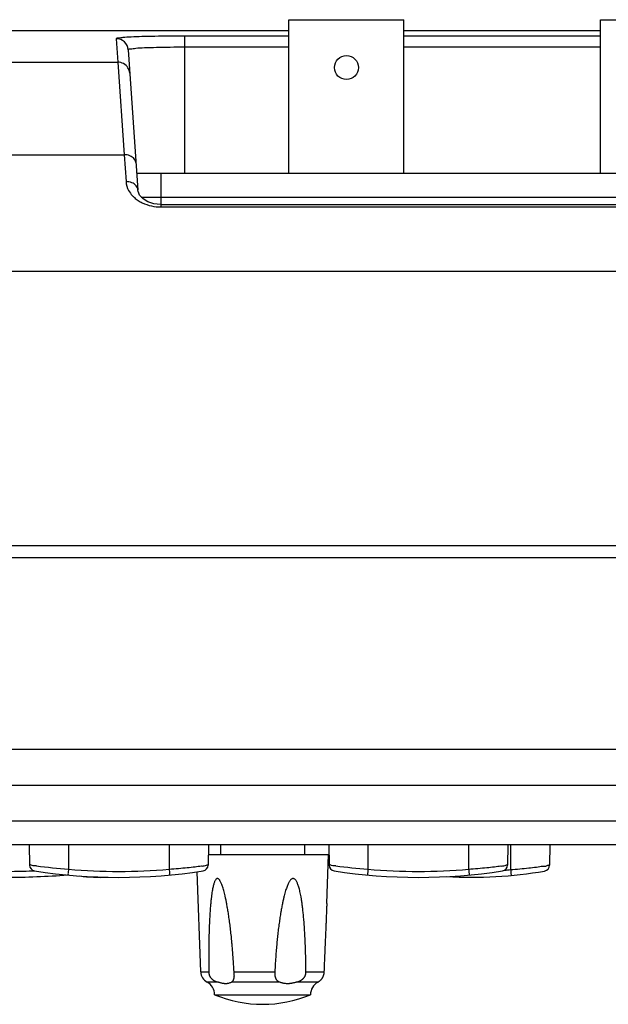
# Model space of a CAD drawing. Units: millimetres. Extents: x 2 to 418, y 4 to 293.
# Drawn here: x 181 to 206, y 213 to 254 of the extents above; entities that cross this region are included whole.
import ezdxf

# ---------------------------------------------------------------- set-up
doc = ezdxf.new("R2010")
doc.units = ezdxf.units.MM
doc.layers.get('0').update_dxf_attribs({"lineweight": 25})

msp = doc.modelspace()

# ---------------------------------------------------------------- linework, layer by layer
for p, q in [((192.699, 254.187), (197.499, 254.187)), ((192.699, 247.777), (192.699, 254.187)), ((197.499, 247.777), (197.499, 254.187)), ((205.699, 254.187), (210.499, 254.187)), ((205.699, 247.777), (205.699, 254.187)), ((167.757, 253.736), (192.699, 253.736)), ((197.499, 253.736), (205.699, 253.736)), ((185.491, 253.391), (185.559, 252.412)), ((192.699, 253.501), (188.349, 253.501)), ((188.349, 247.777), (188.349, 253.501)), ((205.699, 253.501), (197.499, 253.501)), ((185.989, 252.926), (186.399, 247.064)), ((192.699, 253.036), (188.35, 253.036)), ((205.699, 253.036), (197.499, 253.036)), ((179.443, 252.412), (185.559, 252.412)), ((185.559, 252.412), (185.822, 248.55)), ((179.307, 248.55), (185.822, 248.55)), ((185.822, 248.55), (185.901, 247.426)), ((186.349, 247.777), (216.849, 247.777)), ((187.349, 247.777), (187.349, 246.371)), ((186.538, 246.779), (187.349, 246.779)), ((187.349, 246.779), (215.849, 246.779)), ((187.349, 246.474), (187.2, 246.482)), ((187.349, 246.474), (215.849, 246.474)), ((187.349, 246.371), (215.849, 246.371)), ((224.591, 243.67), (178.732, 243.67)), ((39.849, 232.237), (231.849, 232.237)), ((39.849, 231.737), (231.849, 231.737)), ((41.981, 223.733), (229.718, 223.733)), ((45.802, 222.237), (225.897, 222.237)), ((230.08, 220.734), (149.561, 220.734)), ((229.51, 219.737), (151.533, 219.737)), ((181.858, 219.737), (181.873, 218.895)), ((183.499, 219.737), (183.499, 218.728)), ((187.699, 219.737), (187.699, 218.728)), ((189.341, 219.737), (189.326, 218.895)), ((189.849, 219.737), (189.849, 219.337)), ((193.349, 219.737), (193.349, 219.337)), ((194.358, 219.737), (194.373, 218.895)), ((195.999, 219.737), (195.999, 218.728)), ((200.199, 219.737), (200.199, 218.728)), ((201.841, 219.737), (201.826, 218.895)), ((201.949, 219.737), (201.949, 218.707)), ((203.591, 219.737), (203.576, 218.89)), ((189.334, 219.337), (194.349, 219.337)), ((194.278, 217.289), (194.349, 219.337)), ((194.339, 219.037), (194.37, 219.037)), ((189.02, 214.439), (188.875, 218.618)), ((189.02, 214.439), (189.353, 214.439)), ((190.411, 214.439), (192.111, 214.439)), ((193.409, 214.439), (194.162, 214.439)), ((189.722, 214.016), (189.284, 214.016)), ((192.308, 214.016), (190.31, 214.016)), ((193.915, 214.016), (193.031, 214.016)), ((193.912, 214.014), (193.915, 214.016)), ((189.599, 213.487), (193.599, 213.487))]:
    msp.add_line(p, q)
for points in [[(186.932, 246.54), (186.809, 246.589), (186.699, 246.649), (186.604, 246.717), (186.527, 246.79), (186.469, 246.866), (186.43, 246.94), (186.407, 247.013), (186.399, 247.066)], [(187.2, 246.482), (187.063, 246.505), (186.932, 246.54)]]:
    msp.add_lwpolyline(points)
msp.add_circle((195.099, 252.187), 0.5)
for centre, radius, start, end in [((185.491, 252.891), 0.5, 4.0238, 90.0319), ((187.348, 248.227), 1.856, 257.8396, 270.0567), ((180.632, 259.218), 40.585, 270.5192, 271.9092), ((182.123, 218.901), 0.25, 181.0003, 261.3062), ((180.632, 259.214), 40.581, 271.9092, 272.0287), ((185.599, 241.637), 23.251, 261.3064, 278.6936), ((185.964, 250.518), 31.885, 263.1453, 265.5661), ((185.599, 241.632), 23, 264.7614, 275.2384), ((189.076, 218.901), 0.25, 278.6938, 358.9997), ((194.623, 218.901), 0.25, 181.0003, 261.3062), ((198.099, 241.637), 23.251, 261.3064, 278.6936), ((198.464, 250.518), 31.885, 263.1453, 265.5661), ((198.099, 241.632), 23, 264.7614, 275.2384), ((201.576, 218.901), 0.25, 278.6938, 358.9997), ((200.35, 235.843), 17.21, 274.5198, 275.3334), ((203.326, 218.896), 0.25, 279.9583, 358.9996), ((180.632, 259.22), 40.833, 270.3468, 273.9764), ((184.849, 225.024), 6.638, 262.3162, 272.4905), ((200.349, 235.849), 17.462, 266.5099, 279.958), ((189.52, 214.456), 0.5, 182, 241.7458), ((188.999, 213.488), 0.6, 359.9115, 61.7458), ((194.199, 213.488), 0.6, 118.6177, 180.0885), ((191.599, 218.287), 5.2, 247.3801, 292.6199)]:
    msp.add_arc(centre, radius, start, end)
for points, knots in [([(188.349, 253.501), (188.138, 253.501), (187.724, 253.499), (187.131, 253.492), (186.592, 253.482), (186.157, 253.462), (185.795, 253.452), (185.636, 253.416), (185.489, 253.416), (185.491, 253.391)], [0, 0, 0, 0, 0.634079, 1.240381, 1.784287, 2.238867, 2.57996, 2.792067, 2.866089, 2.866089, 2.866089, 2.866089]), ([(188.35, 253.036), (188.145, 253.036), (187.752, 253.034), (187.191, 253.025), (186.724, 253.007), (186.329, 252.996), (186.152, 252.957), (185.987, 252.954), (185.989, 252.926)], [0, 0, 0, 0, 0.612102, 1.182498, 1.672006, 2.047529, 2.284242, 2.368368, 2.368368, 2.368368, 2.368368]), ([(186.058, 251.949), (186.052, 252.031), (185.998, 252.195), (185.809, 252.37), (185.641, 252.412), (185.559, 252.412)], [0, 0, 0, 0, 0.2468149, 0.493967, 0.7414824, 0.7414824, 0.7414824, 0.7414824]), ([(186.321, 248.188), (186.316, 248.255), (186.256, 248.395), (186.063, 248.525), (185.904, 248.552), (185.822, 248.55)], [0, 0, 0, 0, 0.2017068, 0.4257588, 0.6713492, 0.6713492, 0.6713492, 0.6713492]), ([(186.399, 247.064), (186.395, 247.131), (186.334, 247.272), (186.142, 247.402), (185.982, 247.428), (185.901, 247.426)], [0, 0, 0, 0, 0.2017072, 0.4257589, 0.6713494, 0.6713494, 0.6713494, 0.6713494]), ([(185.901, 247.426), (185.909, 247.299), (185.976, 247.083), (186.105, 246.907), (186.165, 246.841)], [0, 0, 0, 0, 0.383812, 0.6508537, 0.6508537, 0.6508537, 0.6508537]), ([(186.165, 246.841), (186.192, 246.813), (186.267, 246.739), (186.351, 246.675), (186.406, 246.639)], [0, 0, 0, 0, 0.1175529, 0.3144277, 0.3144277, 0.3144277, 0.3144277]), ([(186.406, 246.639), (186.461, 246.603), (186.635, 246.505), (186.827, 246.441), (186.957, 246.413)], [0, 0, 0, 0, 0.1994682, 0.5982177, 0.5982177, 0.5982177, 0.5982177]), ([(182.159, 218.861), (182.098, 218.868), (182.033, 218.845), (181.889, 218.926), (181.885, 218.895)], [0, 0, 0, 0, 0.1826744, 0.2764717, 0.2764717, 0.2764717, 0.2764717]), ([(183.499, 218.728), (183.497, 218.697), (183.49, 218.641), (183.489, 218.559), (183.472, 218.523), (183.483, 218.483), (183.477, 218.484)], [0, 0, 0, 0, 0.0943285, 0.1739612, 0.2270385, 0.2456557, 0.2456557, 0.2456557, 0.2456557]), ([(187.699, 218.728), (187.829, 218.738), (188.082, 218.759), (188.444, 218.796), (188.754, 218.822), (189.026, 218.873), (189.167, 218.847), (189.31, 218.926), (189.314, 218.895)], [0, 0, 0, 0, 0.391498, 0.760751, 1.085864, 1.347278, 1.52995, 1.623748, 1.623748, 1.623748, 1.623748]), ([(187.699, 218.728), (187.702, 218.697), (187.709, 218.641), (187.71, 218.559), (187.727, 218.522), (187.716, 218.484), (187.722, 218.484)], [0, 0, 0, 0, 0.094322, 0.173951, 0.2270292, 0.245653, 0.245653, 0.245653, 0.245653]), ([(194.659, 218.861), (194.598, 218.868), (194.533, 218.845), (194.389, 218.926), (194.385, 218.895)], [0, 0, 0, 0, 0.1826744, 0.2764717, 0.2764717, 0.2764717, 0.2764717]), ([(195.999, 218.728), (195.997, 218.697), (195.99, 218.641), (195.989, 218.559), (195.972, 218.523), (195.983, 218.483), (195.977, 218.484)], [0, 0, 0, 0, 0.0943285, 0.1739612, 0.2270385, 0.2456557, 0.2456557, 0.2456557, 0.2456557]), ([(200.199, 218.728), (200.329, 218.738), (200.582, 218.759), (200.944, 218.796), (201.254, 218.822), (201.526, 218.873), (201.667, 218.847), (201.81, 218.926), (201.814, 218.895)], [0, 0, 0, 0, 0.391498, 0.760751, 1.085864, 1.347278, 1.52995, 1.623748, 1.623748, 1.623748, 1.623748]), ([(200.199, 218.728), (200.202, 218.697), (200.209, 218.641), (200.21, 218.559), (200.227, 218.522), (200.216, 218.484), (200.222, 218.484)], [0, 0, 0, 0, 0.094322, 0.173951, 0.2270292, 0.245653, 0.245653, 0.245653, 0.245653]), ([(201.949, 218.707), (202.08, 218.717), (202.332, 218.738), (202.694, 218.778), (203.005, 218.807), (203.276, 218.863), (203.418, 218.839), (203.56, 218.921), (203.564, 218.89)], [0, 0, 0, 0, 0.391489, 0.761212, 1.08694, 1.348821, 1.531668, 1.625464, 1.625464, 1.625464, 1.625464]), ([(201.949, 218.707), (201.952, 218.675), (201.96, 218.62), (201.961, 218.537), (201.977, 218.501), (201.967, 218.462), (201.973, 218.462)], [0, 0, 0, 0, 0.0943219, 0.1739507, 0.2270287, 0.2456525, 0.2456525, 0.2456525, 0.2456525]), ([(190.319, 215.686), (190.311, 215.762), (190.294, 215.932), (190.266, 216.191), (190.233, 216.459), (190.198, 216.708), (190.164, 216.935), (190.13, 217.136), (190.098, 217.314), (190.067, 217.47), (190.037, 217.607), (190.008, 217.728), (189.98, 217.833), (189.953, 217.926), (189.927, 218.007), (189.901, 218.079), (189.876, 218.142), (189.85, 218.197), (189.824, 218.244), (189.798, 218.283), (189.771, 218.312), (189.744, 218.331), (189.716, 218.339), (189.689, 218.333), (189.663, 218.316), (189.64, 218.289), (189.617, 218.253), (189.596, 218.209), (189.576, 218.156), (189.557, 218.094), (189.539, 218.023), (189.521, 217.942), (189.503, 217.851), (189.486, 217.747), (189.469, 217.628), (189.452, 217.492), (189.436, 217.336), (189.42, 217.158), (189.405, 216.954), (189.391, 216.719), (189.378, 216.448), (189.367, 216.138), (189.358, 215.783), (189.352, 215.382), (189.35, 214.928), (189.352, 214.609), (189.353, 214.439)], [0, 0, 0, 0, 0.230003, 0.511936, 0.781513, 1.038119, 1.267669, 1.47011, 1.649947, 1.809045, 1.948759, 2.071399, 2.179615, 2.275641, 2.361053, 2.437072, 2.504762, 2.565144, 2.618604, 2.665126, 2.704704, 2.736937, 2.763502, 2.788898, 2.818022, 2.853544, 2.895861, 2.944979, 3.001303, 3.065729, 3.138913, 3.221328, 3.313858, 3.418359, 3.537199, 3.673005, 3.828962, 4.007278, 4.210512, 4.443927, 4.712919, 5.022664, 5.376708, 5.776657, 6.22751, 6.736153, 6.736153, 6.736153, 6.736153]), ([(193.409, 214.439), (193.409, 214.561), (193.406, 214.79), (193.4, 215.115), (193.391, 215.405), (193.381, 215.667), (193.37, 215.913), (193.356, 216.157), (193.34, 216.405), (193.32, 216.65), (193.299, 216.878), (193.276, 217.082), (193.253, 217.262), (193.23, 217.421), (193.207, 217.561), (193.183, 217.684), (193.16, 217.792), (193.137, 217.887), (193.113, 217.972), (193.09, 218.047), (193.065, 218.113), (193.04, 218.171), (193.014, 218.222), (192.987, 218.264), (192.958, 218.298), (192.927, 218.323), (192.895, 218.336), (192.863, 218.338), (192.83, 218.328), (192.799, 218.308), (192.768, 218.278), (192.737, 218.239), (192.708, 218.193), (192.679, 218.138), (192.649, 218.075), (192.62, 218.003), (192.59, 217.921), (192.56, 217.829), (192.53, 217.725), (192.498, 217.606), (192.465, 217.47), (192.431, 217.314), (192.396, 217.135), (192.36, 216.933), (192.324, 216.708), (192.289, 216.464), (192.256, 216.209), (192.226, 215.951), (192.2, 215.692), (192.176, 215.422), (192.152, 215.125), (192.129, 214.794), (192.117, 214.561), (192.111, 214.439)], [0, 0, 0, 0, 0.364855, 0.688968, 0.975399, 1.23321, 1.47572, 1.71548, 1.966946, 2.221122, 2.451759, 2.655054, 2.835774, 2.996221, 3.137537, 3.261613, 3.371203, 3.468824, 3.55624, 3.634561, 3.704797, 3.767892, 3.82448, 3.874869, 3.919284, 3.957803, 3.991079, 4.02163, 4.053573, 4.090488, 4.133479, 4.182306, 4.237226, 4.298906, 4.368303, 4.445959, 4.532181, 4.628274, 4.736387, 4.858665, 4.997598, 5.155987, 5.3371, 5.54389, 5.773266, 6.019967, 6.283152, 6.545381, 6.798837, 7.063831, 7.358475, 7.691749, 8.05886, 8.05886, 8.05886, 8.05886]), ([(194.278, 217.291), (194.277, 217.261), (194.274, 217.169), (194.268, 217.01), (194.26, 216.81), (194.251, 216.601), (194.242, 216.385), (194.233, 216.161), (194.223, 215.924), (194.213, 215.677), (194.201, 215.416), (194.189, 215.127), (194.176, 214.798), (194.166, 214.564), (194.162, 214.439)], [0, 0, 0, 0, 0.092284, 0.274607, 0.478073, 0.692841, 0.903122, 1.125751, 1.366196, 1.612403, 1.867961, 2.15187, 2.479412, 2.854809, 2.854809, 2.854809, 2.854809]), ([(190.411, 214.439), (190.404, 214.582), (190.387, 214.854), (190.359, 215.241), (190.335, 215.514), (190.321, 215.658), (190.319, 215.686)], [0, 0, 0, 0, 0.429667, 0.816422, 1.1666, 1.250647, 1.250647, 1.250647, 1.250647]), ([(189.353, 214.439), (189.353, 214.434), (189.354, 214.425), (189.354, 214.41), (189.356, 214.395), (189.357, 214.381), (189.36, 214.366), (189.362, 214.35), (189.366, 214.334), (189.371, 214.317), (189.377, 214.298), (189.384, 214.279), (189.394, 214.259), (189.404, 214.24), (189.416, 214.221), (189.429, 214.204), (189.443, 214.186), (189.459, 214.167), (189.479, 214.148), (189.503, 214.127), (189.528, 214.108), (189.554, 214.09), (189.581, 214.073), (189.609, 214.059), (189.637, 214.046), (189.665, 214.035), (189.693, 214.025), (189.712, 214.019), (189.722, 214.016)], [0, 0, 0, 0, 0.0143972, 0.0289226, 0.0436816, 0.0584269, 0.0734019, 0.0889239, 0.1054915, 0.1234519, 0.1428922, 0.1638117, 0.1858436, 0.2081796, 0.2299958, 0.2511788, 0.2729906, 0.2977379, 0.3261822, 0.3577471, 0.390293, 0.4223789, 0.4538118, 0.4847845, 0.5153963, 0.5457117, 0.5757183, 0.605389, 0.605389, 0.605389, 0.605389]), ([(190.31, 214.016), (190.316, 214.019), (190.326, 214.026), (190.339, 214.037), (190.351, 214.048), (190.36, 214.06), (190.369, 214.072), (190.376, 214.083), (190.382, 214.095), (190.387, 214.106), (190.391, 214.116), (190.395, 214.126), (190.398, 214.136), (190.401, 214.146), (190.404, 214.156), (190.407, 214.166), (190.409, 214.177), (190.411, 214.187), (190.413, 214.198), (190.415, 214.21), (190.417, 214.224), (190.419, 214.239), (190.42, 214.257), (190.421, 214.278), (190.42, 214.296), (190.42, 214.307), (190.42, 214.311)], [0, 0, 0, 0, 0.0189778, 0.0362135, 0.052153, 0.0671448, 0.0814591, 0.0951644, 0.1081944, 0.120415, 0.1317584, 0.1424, 0.1526066, 0.1626662, 0.1728843, 0.1834256, 0.194299, 0.205348, 0.2165071, 0.2282461, 0.2413648, 0.2568225, 0.2751487, 0.2957933, 0.3179014, 0.3292303, 0.3292303, 0.3292303, 0.3292303]), ([(190.42, 214.311), (190.42, 214.314), (190.419, 214.325), (190.418, 214.341), (190.417, 214.359), (190.415, 214.376), (190.414, 214.392), (190.413, 214.407), (190.412, 214.423), (190.412, 214.434), (190.411, 214.439)], [0, 0, 0, 0, 0.0109539, 0.0314191, 0.0492707, 0.0654152, 0.0810536, 0.0969794, 0.1128872, 0.1286974, 0.1286974, 0.1286974, 0.1286974]), ([(192.111, 214.439), (192.11, 214.433), (192.11, 214.42), (192.109, 214.401), (192.108, 214.383), (192.108, 214.365), (192.108, 214.349), (192.108, 214.335), (192.108, 214.322), (192.109, 214.311), (192.11, 214.3), (192.111, 214.29), (192.112, 214.279), (192.114, 214.269), (192.116, 214.259), (192.118, 214.249), (192.121, 214.238), (192.124, 214.226), (192.128, 214.214), (192.133, 214.2), (192.139, 214.185), (192.146, 214.169), (192.154, 214.151), (192.165, 214.133), (192.177, 214.114), (192.192, 214.095), (192.21, 214.077), (192.23, 214.059), (192.253, 214.043), (192.279, 214.028), (192.298, 214.02), (192.308, 214.016)], [0, 0, 0, 0, 0.0185899, 0.0374689, 0.056971, 0.0748889, 0.0908147, 0.1047542, 0.1170384, 0.128227, 0.1389425, 0.1495712, 0.160154, 0.1705958, 0.180837, 0.1910803, 0.2018452, 0.2136271, 0.2268077, 0.2415157, 0.2577154, 0.2754636, 0.294812, 0.3158808, 0.3386854, 0.3628446, 0.3881443, 0.4145328, 0.4421554, 0.4718532, 0.5050155, 0.5050155, 0.5050155, 0.5050155]), ([(193.031, 214.016), (193.04, 214.019), (193.06, 214.024), (193.088, 214.033), (193.116, 214.044), (193.144, 214.056), (193.173, 214.069), (193.201, 214.085), (193.229, 214.103), (193.254, 214.121), (193.276, 214.139), (193.295, 214.157), (193.311, 214.173), (193.326, 214.191), (193.34, 214.209), (193.353, 214.227), (193.365, 214.247), (193.375, 214.266), (193.383, 214.283), (193.389, 214.301), (193.395, 214.318), (193.399, 214.336), (193.403, 214.355), (193.406, 214.373), (193.407, 214.391), (193.409, 214.408), (193.409, 214.424), (193.409, 214.434), (193.409, 214.439)], [0, 0, 0, 0, 0.0296983, 0.0595255, 0.0895814, 0.1201115, 0.1515618, 0.1843067, 0.2177093, 0.2497247, 0.2781428, 0.3031557, 0.3261948, 0.3485073, 0.3711379, 0.3944762, 0.4178371, 0.4392588, 0.4581511, 0.4760633, 0.4944385, 0.5132137, 0.5319242, 0.5503408, 0.568315, 0.5857828, 0.6016098, 0.6165052, 0.6165052, 0.6165052, 0.6165052]), ([(194.162, 214.439), (194.161, 214.431), (194.16, 214.417), (194.158, 214.397), (194.156, 214.378), (194.153, 214.362), (194.15, 214.347), (194.147, 214.333), (194.143, 214.321), (194.14, 214.309), (194.137, 214.298), (194.133, 214.287), (194.129, 214.275), (194.125, 214.265), (194.121, 214.254), (194.116, 214.242), (194.111, 214.23), (194.105, 214.217), (194.097, 214.203), (194.088, 214.187), (194.078, 214.17), (194.066, 214.152), (194.052, 214.133), (194.037, 214.114), (194.02, 214.096), (194.002, 214.078), (193.983, 214.061), (193.962, 214.045), (193.939, 214.03), (193.924, 214.02), (193.915, 214.016)], [0, 0, 0, 0, 0.0227582, 0.0429305, 0.0612491, 0.0782439, 0.0937101, 0.1074853, 0.1199887, 0.1319379, 0.1438166, 0.1556976, 0.1674557, 0.1790212, 0.1905508, 0.2025488, 0.215519, 0.2299308, 0.2461254, 0.2642962, 0.2845236, 0.3064999, 0.3298291, 0.3542078, 0.379133, 0.4042327, 0.4297313, 0.4560018, 0.4831815, 0.5110159, 0.5110159, 0.5110159, 0.5110159]), ([(190.31, 214.016), (190.302, 214.011), (190.277, 213.997), (190.235, 213.977), (190.19, 213.961), (190.152, 213.952), (190.123, 213.948), (190.094, 213.945), (190.063, 213.944), (190.03, 213.945), (189.996, 213.948), (189.961, 213.953), (189.924, 213.961), (189.885, 213.97), (189.844, 213.981), (189.802, 213.993), (189.761, 214.005), (189.734, 214.012), (189.722, 214.016)], [0, 0, 0, 0, 0.0283523, 0.0849029, 0.1420196, 0.170896, 0.2000791, 0.2296924, 0.2599295, 0.2929412, 0.3272114, 0.3630351, 0.4006765, 0.4403586, 0.4822227, 0.526325, 0.5725249, 0.6107515, 0.6107515, 0.6107515, 0.6107515]), ([(193.031, 214.016), (193.023, 214.014), (192.998, 214.007), (192.957, 213.996), (192.909, 213.984), (192.865, 213.973), (192.823, 213.964), (192.784, 213.957), (192.747, 213.951), (192.71, 213.947), (192.674, 213.945), (192.623, 213.943), (192.57, 213.946), (192.518, 213.954), (192.481, 213.961), (192.445, 213.97), (192.401, 213.982), (192.356, 213.998), (192.322, 214.011), (192.308, 214.016)], [0, 0, 0, 0, 0.0247661, 0.0781642, 0.1274477, 0.172822, 0.2147935, 0.2541534, 0.2917612, 0.3284527, 0.3649236, 0.4012863, 0.4818242, 0.52129, 0.5595109, 0.5959204, 0.6305647, 0.6973429, 0.7400108, 0.7400108, 0.7400108, 0.7400108])]:
    msp.add_open_spline(points, degree=3, knots=knots)

doc.saveas('drawing.dxf')
